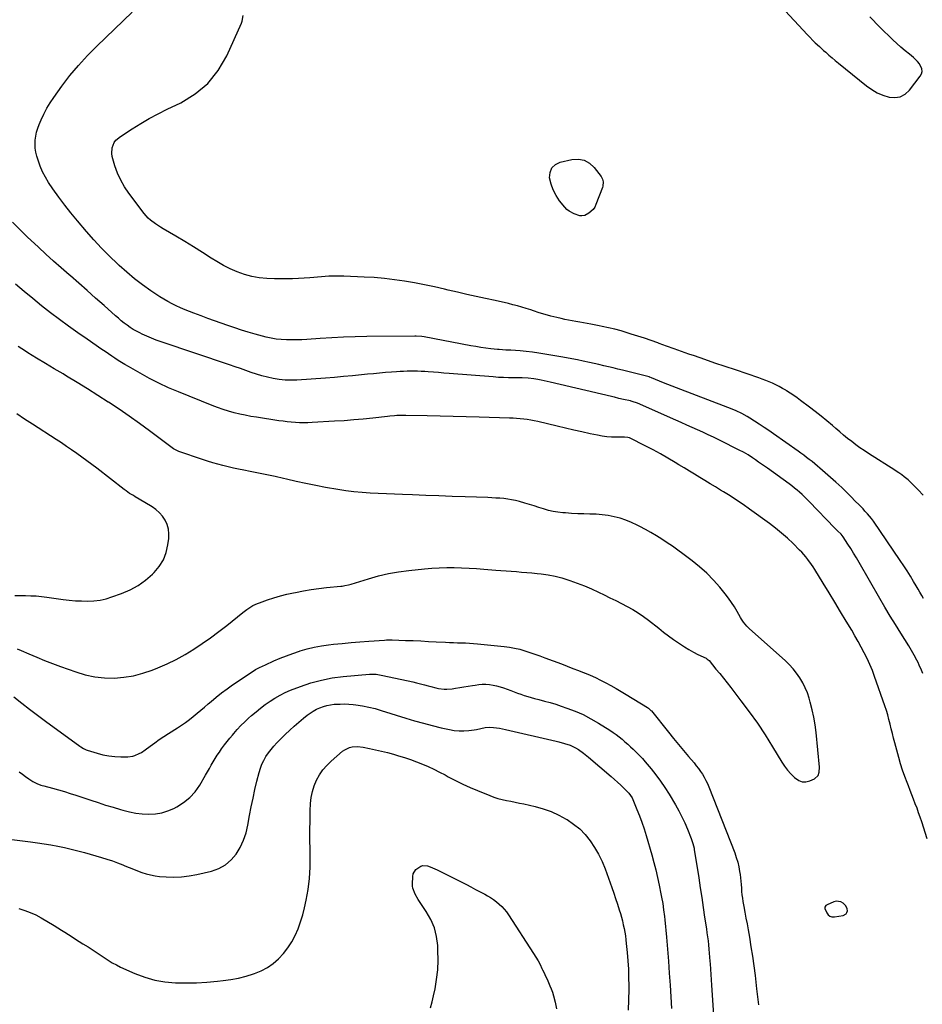
# Model space of a CAD drawing. Units: inches. Extents: x 1936961 to 1942304, y 405983 to 411294.
# Drawn here: x 1941006 to 1941689, y 407833 to 408578 of the extents above; entities that cross this region are included whole.
import ezdxf

# ---------------------------------------------------------------- set-up
doc = ezdxf.new("R2010")
doc.units = ezdxf.units.IN
doc.header["$MEASUREMENT"] = 0
for name, color, linetype in [('1', 7, 'Continuous'), ('7', 7, 'Continuous'), ('8', 7, 'Continuous')]:
    doc.layers.add(name, color=color, linetype=linetype)

msp = doc.modelspace()

# ---------------------------------------------------------------- linework, layer by layer
at = {"layer": '1', "color": 18}
msp.add_polyline3d([(1941616.43, 407907.65, 1746), (1941615.68, 407906.35, 1746), (1941615.66, 407905.38, 1746), (1941617.05, 407902.09, 1746), (1941618.12, 407900.63, 1746), (1941619.4, 407899.57, 1746), (1941621, 407899.1, 1746), (1941622.8, 407899.02, 1746), (1941629.56, 407900.2, 1746), (1941631.74, 407901.41, 1746), (1941632.34, 407902.45, 1746), (1941632.7, 407903.71, 1746), (1941632.58, 407905.11, 1746), (1941631.51, 407907.57, 1746), (1941629.56, 407909.44, 1746), (1941627.84, 407910.41, 1746), (1941624.22, 407910.91, 1746), (1941622.3, 407910.44, 1746), (1941617.26, 407908.21, 1746), (1941616.43, 407907.65, 1746)], dxfattribs=at)
at = {"layer": '7', "color": 18}
for points in [[(1941538.44, 408636, 1754), (1941602.46, 408566.92, 1754), (1941603.91, 408565.38, 1754), (1941606.88, 408562.38, 1754), (1941608.41, 408560.91, 1754), (1941611.5, 408558.04, 1754), (1941614.65, 408555.21, 1754), (1941616.26, 408553.78, 1754), (1941618.66, 408551.68, 1754), (1941621.08, 408549.6, 1754), (1941623.52, 408547.55, 1754), (1941625.99, 408545.52, 1754), (1941647.21, 408528.26, 1754), (1941651.13, 408525.47, 1754), (1941655.24, 408523.05, 1754), (1941659.63, 408521.19, 1754), (1941664.2, 408519.7, 1754), (1941668.61, 408519.41, 1754), (1941672.69, 408520.04, 1754), (1941676.3, 408522.06, 1754), (1941679.6, 408525, 1754), (1941687.79, 408535.62, 1754), (1941688.73, 408537.44, 1754), (1941689.21, 408539.3, 1754), (1941689.02, 408541.21, 1754), (1941687.19, 408545.04, 1754), (1941685.86, 408546.81, 1754), (1941682.64, 408549.87, 1754), (1941679.57, 408552.24, 1754), (1941676.3, 408554.86, 1754), (1941673.1, 408557.56, 1754), (1941670, 408560.38, 1754), (1941666.97, 408563.27, 1754), (1941657.35, 408572.77, 1754), (1941649.78, 408580.66, 1754)], [(1941690.25, 408140.14, 1752), (1941688.95, 408142.55, 1752), (1941687.62, 408144.95, 1752), (1941686.25, 408147.32, 1752), (1941684.85, 408149.68, 1752), (1941682.83, 408153.04, 1752), (1941680.36, 408157.04, 1752), (1941677.86, 408161.02, 1752), (1941675.29, 408164.95, 1752), (1941672.67, 408168.86, 1752), (1941652.32, 408198.72, 1752), (1941650.94, 408200.65, 1752), (1941647.94, 408204.32, 1752), (1941645.99, 408206.42, 1752), (1941644.5, 408207.95, 1752), (1941641.49, 408210.98, 1752), (1941638.47, 408213.99, 1752), (1941635.48, 408217.03, 1752), (1941632.76, 408219.86, 1752), (1941630.64, 408222.02, 1752), (1941628.48, 408224.14, 1752), (1941626.27, 408226.2, 1752), (1941624.02, 408228.22, 1752), (1941611.93, 408238.78, 1752), (1941609.95, 408240.49, 1752), (1941607.94, 408242.17, 1752), (1941605.91, 408243.82, 1752), (1941603.85, 408245.44, 1752), (1941601.77, 408247.03, 1752), (1941599.67, 408248.6, 1752), (1941597.56, 408250.14, 1752), (1941595.43, 408251.67, 1752), (1941576.87, 408264.8, 1752), (1941573.28, 408267.3, 1752), (1941569.66, 408269.76, 1752), (1941566, 408272.17, 1752), (1941562.32, 408274.53, 1752), (1941558.86, 408276.72, 1752), (1941556.87, 408277.92, 1752), (1941552.79, 408280.17, 1752), (1941548.58, 408282.17, 1752), (1941544.29, 408284, 1752), (1941542.12, 408284.86, 1752), (1941503.34, 408299.68, 1752), (1941500.08, 408300.93, 1752), (1941496.84, 408302.21, 1752), (1941493.6, 408303.51, 1752), (1941490.38, 408304.83, 1752), (1941484.38, 408307.31, 1752), (1941483.25, 408307.73, 1752), (1941482.79, 408307.86, 1752), (1941482.56, 408307.92, 1752), (1941462.39, 408312.97, 1752), (1941458.85, 408313.85, 1752), (1941455.31, 408314.71, 1752), (1941451.76, 408315.57, 1752), (1941448.22, 408316.41, 1752), (1941444.67, 408317.24, 1752), (1941441.11, 408318.05, 1752), (1941437.55, 408318.85, 1752), (1941432.67, 408319.93, 1752), (1941428.44, 408320.82, 1752), (1941424.21, 408321.68, 1752), (1941419.96, 408322.48, 1752), (1941415.7, 408323.24, 1752), (1941403.71, 408325.29, 1752), (1941399.02, 408326.03, 1752), (1941394.33, 408326.67, 1752), (1941389.62, 408327.18, 1752), (1941384.89, 408327.6, 1752), (1941377.99, 408328.1, 1752), (1941374.14, 408328.32, 1752), (1941371.57, 408328.43, 1752), (1941369.01, 408328.61, 1752), (1941367.73, 408328.74, 1752), (1941362.7, 408329.3, 1752), (1941358.91, 408329.77, 1752), (1941355.13, 408330.3, 1752), (1941351.36, 408330.91, 1752), (1941347.6, 408331.57, 1752), (1941312.23, 408338.24, 1752), (1941310.53, 408338.53, 1752), (1941306.23, 408338.89, 1752), (1941305.36, 408338.9, 1752), (1941269.08, 408338.51, 1752), (1941260.18, 408338.34, 1752), (1941251.3, 408338.05, 1752), (1941242.42, 408337.61, 1752), (1941233.54, 408337.05, 1752), (1941223.55, 408336.34, 1752), (1941219.67, 408336.11, 1752), (1941215.79, 408335.96, 1752), (1941211.91, 408335.92, 1752), (1941208.03, 408335.94, 1752), (1941204.16, 408336.16, 1752), (1941200.32, 408336.57, 1752), (1941196.52, 408337.24, 1752), (1941192.75, 408338.1, 1752), (1941184.47, 408340.3, 1752), (1941179.26, 408341.76, 1752), (1941174.09, 408343.31, 1752), (1941168.95, 408344.99, 1752), (1941163.85, 408346.76, 1752), (1941158.77, 408348.6, 1752), (1941153.69, 408350.44, 1752), (1941148.61, 408352.3, 1752), (1941143.54, 408354.16, 1752), (1941138.07, 408356.18, 1752), (1941134.7, 408357.46, 1752), (1941131.35, 408358.8, 1752), (1941128.03, 408360.21, 1752), (1941124.74, 408361.67, 1752), (1941121.5, 408363.25, 1752), (1941118.32, 408364.94, 1752), (1941115.23, 408366.77, 1752), (1941112.19, 408368.71, 1752), (1941105.46, 408373.24, 1752), (1941099.22, 408377.67, 1752), (1941093.13, 408382.29, 1752), (1941087.27, 408387.2, 1752), (1941081.56, 408392.3, 1752), (1941080.3, 408393.49, 1752), (1941074.18, 408399.42, 1752), (1941068.19, 408405.49, 1752), (1941062.41, 408411.74, 1752), (1941056.75, 408418.13, 1752), (1941049.85, 408426.19, 1752), (1941044.98, 408432.06, 1752), (1941040.26, 408438.04, 1752), (1941035.74, 408444.17, 1752), (1941031.35, 408450.4, 1752), (1941028.07, 408455.24, 1752), (1941025.63, 408459.23, 1752), (1941023.45, 408463.33, 1752), (1941021.65, 408467.62, 1752), (1941020.12, 408472.04, 1752), (1941019.21, 408475.11, 1752), (1941018.51, 408478.1, 1752), (1941018.04, 408481.11, 1752), (1941017.91, 408484.15, 1752), (1941018.02, 408487.22, 1752), (1941018.45, 408490.27, 1752), (1941019.05, 408493.28, 1752), (1941019.93, 408496.22, 1752), (1941020.98, 408499.11, 1752), (1941022.39, 408502.51, 1752), (1941024.44, 408506.99, 1752), (1941026.69, 408511.35, 1752), (1941029.24, 408515.54, 1752), (1941031.99, 408519.62, 1752), (1941038.09, 408528.03, 1752), (1941044.25, 408536.06, 1752), (1941050.68, 408543.84, 1752), (1941057.52, 408551.28, 1752), (1941064.62, 408558.47, 1752), (1941091.39, 408584.17, 1752)], [(1941689.97, 408218.48, 1754), (1941686.3, 408222.4, 1754), (1941680.38, 408228.24, 1754), (1941678.6, 408229.92, 1754), (1941675.77, 408232.25, 1754), (1941673.81, 408233.72, 1754), (1941671.68, 408235.21, 1754), (1941669.56, 408236.62, 1754), (1941668.49, 408237.32, 1754), (1941648.65, 408249.99, 1754), (1941645.4, 408252.13, 1754), (1941642.19, 408254.33, 1754), (1941639.05, 408256.61, 1754), (1941635.94, 408258.95, 1754), (1941632.88, 408261.36, 1754), (1941629.85, 408263.8, 1754), (1941626.86, 408266.29, 1754), (1941623.9, 408268.82, 1754), (1941621.31, 408271.05, 1754), (1941617.04, 408274.67, 1754), (1941612.72, 408278.24, 1754), (1941608.33, 408281.71, 1754), (1941603.89, 408285.12, 1754), (1941597.27, 408290.09, 1754), (1941594.67, 408291.99, 1754), (1941592.04, 408293.85, 1754), (1941589.36, 408295.64, 1754), (1941586.65, 408297.38, 1754), (1941585.97, 408297.8, 1754), (1941583.55, 408299.25, 1754), (1941581.1, 408300.63, 1754), (1941578.59, 408301.92, 1754), (1941576.05, 408303.13, 1754), (1941573.46, 408304.26, 1754), (1941570.86, 408305.34, 1754), (1941568.22, 408306.34, 1754), (1941565.56, 408307.28, 1754), (1941547.96, 408313.2, 1754), (1941540.2, 408315.82, 1754), (1941532.44, 408318.46, 1754), (1941524.69, 408321.12, 1754), (1941516.94, 408323.79, 1754), (1941512.66, 408325.28, 1754), (1941507.06, 408327.24, 1754), (1941501.47, 408329.21, 1754), (1941495.89, 408331.22, 1754), (1941490.32, 408333.23, 1754), (1941489.09, 408333.68, 1754), (1941484.12, 408335.45, 1754), (1941479.14, 408337.17, 1754), (1941474.13, 408338.81, 1754), (1941469.1, 408340.4, 1754), (1941463.68, 408342.07, 1754), (1941461.34, 408342.77, 1754), (1941456.64, 408344.04, 1754), (1941451.9, 408345.16, 1754), (1941447.13, 408346.17, 1754), (1941444.74, 408346.64, 1754), (1941438.61, 408347.82, 1754), (1941435.78, 408348.35, 1754), (1941432.94, 408348.86, 1754), (1941430.1, 408349.34, 1754), (1941427.26, 408349.81, 1754), (1941424.42, 408350.3, 1754), (1941421.6, 408350.84, 1754), (1941418.78, 408351.44, 1754), (1941415.97, 408352.08, 1754), (1941412.69, 408352.86, 1754), (1941408.27, 408353.99, 1754), (1941403.87, 408355.19, 1754), (1941399.5, 408356.51, 1754), (1941395.16, 408357.9, 1754), (1941392.96, 408358.64, 1754), (1941389.64, 408359.71, 1754), (1941386.3, 408360.74, 1754), (1941382.94, 408361.7, 1754), (1941379.57, 408362.61, 1754), (1941376.19, 408363.47, 1754), (1941372.79, 408364.29, 1754), (1941369.39, 408365.07, 1754), (1941365.98, 408365.82, 1754), (1941358.72, 408367.37, 1754), (1941351.68, 408368.9, 1754), (1941344.65, 408370.47, 1754), (1941337.63, 408372.08, 1754), (1941330.62, 408373.73, 1754), (1941327.78, 408374.4, 1754), (1941320.25, 408376.11, 1754), (1941312.7, 408377.71, 1754), (1941305.12, 408379.15, 1754), (1941297.52, 408380.47, 1754), (1941289.89, 408381.57, 1754), (1941282.23, 408382.49, 1754), (1941274.55, 408383.12, 1754), (1941266.85, 408383.57, 1754), (1941251.44, 408384.19, 1754), (1941248.62, 408384.26, 1754), (1941245.81, 408384.28, 1754), (1941242.99, 408384.23, 1754), (1941240.17, 408384.12, 1754), (1941237.36, 408383.96, 1754), (1941234.54, 408383.78, 1754), (1941231.73, 408383.56, 1754), (1941228.92, 408383.32, 1754), (1941225.86, 408383.04, 1754), (1941221.51, 408382.7, 1754), (1941217.16, 408382.44, 1754), (1941212.81, 408382.29, 1754), (1941208.45, 408382.21, 1754), (1941198.96, 408382.16, 1754), (1941193.2, 408382.39, 1754), (1941187.49, 408382.98, 1754), (1941181.86, 408384.09, 1754), (1941176.28, 408385.55, 1754), (1941170.84, 408387.5, 1754), (1941165.53, 408389.71, 1754), (1941160.42, 408392.35, 1754), (1941155.43, 408395.26, 1754), (1941151.19, 408397.97, 1754), (1941144.53, 408402.18, 1754), (1941137.85, 408406.34, 1754), (1941131.13, 408410.43, 1754), (1941124.38, 408414.47, 1754), (1941114.87, 408420.09, 1754), (1941112.87, 408421.32, 1754), (1941108.94, 408423.88, 1754), (1941105.18, 408426.68, 1754), (1941103.44, 408428.23, 1754), (1941100.36, 408431.73, 1754), (1941088.89, 408446.96, 1754), (1941085.6, 408451.85, 1754), (1941082.68, 408456.93, 1754), (1941080.32, 408462.29, 1754), (1941078.34, 408467.84, 1754), (1941076.24, 408474.87, 1754), (1941075.84, 408477.03, 1754), (1941076.1, 408481.29, 1754), (1941077.82, 408485.34, 1754), (1941079.09, 408487.13, 1754), (1941082.4, 408490.03, 1754), (1941091.33, 408495.82, 1754), (1941097.78, 408499.81, 1754), (1941104.32, 408503.64, 1754), (1941111.01, 408507.21, 1754), (1941117.8, 408510.6, 1754), (1941128.06, 408515.49, 1754), (1941139, 408522.23, 1754), (1941148.68, 408530.21, 1754), (1941156.47, 408540.04, 1754), (1941163, 408551.11, 1754), (1941174.19, 408575.82, 1754), (1941174.71, 408577.23, 1754), (1941175.24, 408581.67, 1754)], [(1941408.96, 408466.2, 1756), (1941411.68, 408468.7, 1756), (1941415.34, 408470.57, 1756), (1941424.16, 408472.62, 1756), (1941429.04, 408472.84, 1756), (1941433.56, 408472.06, 1756), (1941437.52, 408469.76, 1756), (1941441.13, 408466.46, 1756), (1941446.26, 408459.64, 1756), (1941447.32, 408457.74, 1756), (1941447.81, 408455.62, 1756), (1941447.54, 408452.36, 1756), (1941447.22, 408451.3, 1756), (1941442.37, 408438.44, 1756), (1941441.42, 408436.53, 1756), (1941440.25, 408434.8, 1756), (1941437.06, 408432.05, 1756), (1941433.96, 408430.26, 1756), (1941431.67, 408429.82, 1756), (1941430.08, 408430, 1756), (1941425.85, 408431.4, 1756), (1941422.01, 408433.42, 1756), (1941420.36, 408434.82, 1756), (1941418.85, 408436.4, 1756), (1941414.89, 408441.32, 1756), (1941412.17, 408445.3, 1756), (1941409.92, 408449.48, 1756), (1941408.36, 408453.97, 1756), (1941407.25, 408458.65, 1756), (1941407.64, 408462.74, 1756), (1941408.96, 408466.2, 1756)], [(1941693.06, 407958.23, 1748), (1941688.91, 407971.15, 1748), (1941687.77, 407974.58, 1748), (1941686.6, 407977.99, 1748), (1941685.37, 407981.39, 1748), (1941684.09, 407984.77, 1748), (1941682.79, 407988.14, 1748), (1941681.49, 407991.51, 1748), (1941680.18, 407994.88, 1748), (1941678.87, 407998.24, 1748), (1941677.87, 408000.82, 1748), (1941676.13, 408005.5, 1748), (1941674.49, 408010.22, 1748), (1941673, 408014.98, 1748), (1941671.61, 408019.77, 1748), (1941668.55, 408030.97, 1748), (1941667.62, 408034.46, 1748), (1941666.71, 408037.96, 1748), (1941665.85, 408041.48, 1748), (1941665.02, 408045, 1748), (1941664.16, 408048.51, 1748), (1941663.22, 408052, 1748), (1941662.16, 408055.45, 1748), (1941661.03, 408058.89, 1748), (1941653.28, 408081.18, 1748), (1941651.57, 408085.75, 1748), (1941649.73, 408090.26, 1748), (1941647.68, 408094.69, 1748), (1941645.49, 408099.05, 1748), (1941643.18, 408103.35, 1748), (1941640.81, 408107.63, 1748), (1941638.39, 408111.87, 1748), (1941635.92, 408116.08, 1748), (1941631.85, 408122.92, 1748), (1941627.52, 408130.15, 1748), (1941623.17, 408137.36, 1748), (1941618.78, 408144.55, 1748), (1941614.36, 408151.72, 1748), (1941607.96, 408162.06, 1748), (1941606.7, 408164.03, 1748), (1941605.41, 408165.98, 1748), (1941602.67, 408169.78, 1748), (1941601.23, 408171.62, 1748), (1941598.15, 408175.14, 1748), (1941596.53, 408176.82, 1748), (1941591.52, 408181.78, 1748), (1941587.26, 408185.8, 1748), (1941582.89, 408189.69, 1748), (1941578.34, 408193.37, 1748), (1941573.68, 408196.92, 1748), (1941558.49, 408207.93, 1748), (1941553.68, 408211.33, 1748), (1941548.82, 408214.64, 1748), (1941543.88, 408217.83, 1748), (1941538.88, 408220.94, 1748), (1941536.69, 408222.27, 1748), (1941532.75, 408224.66, 1748), (1941528.81, 408227.05, 1748), (1941524.88, 408229.44, 1748), (1941520.94, 408231.83, 1748), (1941517.01, 408234.23, 1748), (1941513.07, 408236.63, 1748), (1941509.14, 408239.02, 1748), (1941505.2, 408241.42, 1748), (1941502.23, 408243.23, 1748), (1941496.77, 408246.46, 1748), (1941491.26, 408249.61, 1748), (1941485.67, 408252.62, 1748), (1941480.04, 408255.54, 1748), (1941467.77, 408261.71, 1748), (1941466.4, 408262.2, 1748), (1941463.97, 408262.42, 1748), (1941457.78, 408262.32, 1748), (1941454.2, 408262.39, 1748), (1941450.64, 408262.62, 1748), (1941447.11, 408263.09, 1748), (1941443.59, 408263.73, 1748), (1941438.07, 408264.92, 1748), (1941431.8, 408266.29, 1748), (1941425.55, 408267.7, 1748), (1941419.3, 408269.15, 1748), (1941413.06, 408270.63, 1748), (1941398.3, 408274.18, 1748), (1941395.67, 408274.76, 1748), (1941393.03, 408275.27, 1748), (1941390.38, 408275.68, 1748), (1941387.72, 408276.03, 1748), (1941385.04, 408276.3, 1748), (1941382.36, 408276.52, 1748), (1941379.68, 408276.68, 1748), (1941376.99, 408276.79, 1748), (1941353.9, 408277.48, 1748), (1941344.09, 408277.75, 1748), (1941334.28, 408278.01, 1748), (1941324.47, 408278.23, 1748), (1941314.66, 408278.44, 1748), (1941298.5, 408278.74, 1748), (1941296.77, 408278.76, 1748), (1941295.04, 408278.75, 1748), (1941291.58, 408278.62, 1748), (1941289.85, 408278.51, 1748), (1941286.39, 408278.23, 1748), (1941284.67, 408278.05, 1748), (1941273.56, 408276.81, 1748), (1941266.28, 408276.05, 1748), (1941258.99, 408275.37, 1748), (1941251.69, 408274.81, 1748), (1941244.38, 408274.33, 1748), (1941227.57, 408273.35, 1748), (1941224.42, 408273.22, 1748), (1941221.26, 408273.18, 1748), (1941218.1, 408273.25, 1748), (1941214.94, 408273.39, 1748), (1941211.79, 408273.64, 1748), (1941208.64, 408273.94, 1748), (1941205.51, 408274.32, 1748), (1941202.38, 408274.76, 1748), (1941185.52, 408277.36, 1748), (1941181.23, 408278.08, 1748), (1941176.96, 408278.89, 1748), (1941172.71, 408279.82, 1748), (1941168.48, 408280.83, 1748), (1941164.29, 408281.99, 1748), (1941160.13, 408283.26, 1748), (1941156.03, 408284.69, 1748), (1941151.97, 408286.24, 1748), (1941126.4, 408296.56, 1748), (1941118.96, 408299.74, 1748), (1941111.62, 408303.12, 1748), (1941104.43, 408306.81, 1748), (1941097.33, 408310.7, 1748), (1941088.45, 408315.81, 1748), (1941085.89, 408317.32, 1748), (1941083.34, 408318.86, 1748), (1941080.83, 408320.46, 1748), (1941078.34, 408322.09, 1748), (1941075.87, 408323.75, 1748), (1941073.4, 408325.41, 1748), (1941070.94, 408327.08, 1748), (1941068.47, 408328.75, 1748), (1941057.19, 408336.43, 1748), (1941050.16, 408341.31, 1748), (1941043.18, 408346.28, 1748), (1941036.3, 408351.37, 1748), (1941029.48, 408356.55, 1748), (1941022.74, 408361.84, 1748), (1941016.07, 408367.21, 1748), (1941009.5, 408372.69, 1748), (1941002.98, 408378.25, 1748)], [(1941004.38, 408102, 1746), (1941007.37, 408100.68, 1746), (1941013.2, 408098.15, 1746), (1941019.13, 408095.65, 1746), (1941025.09, 408093.22, 1746), (1941031.09, 408090.92, 1746), (1941037.13, 408088.69, 1746), (1941048.65, 408084.59, 1746), (1941055.76, 408082.49, 1746), (1941062.96, 408080.93, 1746), (1941070.29, 408080.18, 1746), (1941077.7, 408079.97, 1746), (1941085.1, 408080.58, 1746), (1941092.4, 408081.68, 1746), (1941099.53, 408083.56, 1746), (1941106.57, 408085.94, 1746), (1941110.67, 408087.58, 1746), (1941117.73, 408090.64, 1746), (1941124.65, 408093.98, 1746), (1941131.37, 408097.72, 1746), (1941137.94, 408101.73, 1746), (1941144.34, 408106.03, 1746), (1941150.65, 408110.46, 1746), (1941156.83, 408115.07, 1746), (1941162.91, 408119.8, 1746), (1941175.13, 408129.6, 1746), (1941178.09, 408131.82, 1746), (1941179.62, 408132.85, 1746), (1941182.78, 408134.76, 1746), (1941186.1, 408136.34, 1746), (1941187.82, 408137.01, 1746), (1941193.89, 408139.14, 1746), (1941198.69, 408140.72, 1746), (1941203.53, 408142.16, 1746), (1941208.43, 408143.39, 1746), (1941213.37, 408144.49, 1746), (1941215.08, 408144.83, 1746), (1941220.91, 408145.91, 1746), (1941226.75, 408146.88, 1746), (1941232.62, 408147.69, 1746), (1941238.51, 408148.39, 1746), (1941249.19, 408149.5, 1746), (1941250.2, 408149.62, 1746), (1941252.2, 408149.94, 1746), (1941255.17, 408150.6, 1746), (1941257.12, 408151.15, 1746), (1941270.15, 408155.17, 1746), (1941277.68, 408157.25, 1746), (1941285.27, 408159.03, 1746), (1941292.96, 408160.37, 1746), (1941300.7, 408161.41, 1746), (1941312.54, 408162.64, 1746), (1941318.16, 408163.12, 1746), (1941323.78, 408163.46, 1746), (1941329.42, 408163.58, 1746), (1941335.05, 408163.56, 1746), (1941340.69, 408163.39, 1746), (1941346.33, 408163.15, 1746), (1941351.96, 408162.81, 1746), (1941357.59, 408162.41, 1746), (1941366.57, 408161.68, 1746), (1941370.47, 408161.37, 1746), (1941374.38, 408161.07, 1746), (1941378.28, 408160.78, 1746), (1941382.19, 408160.49, 1746), (1941386.1, 408160.19, 1746), (1941390, 408159.87, 1746), (1941393.9, 408159.51, 1746), (1941397.8, 408159.13, 1746), (1941400.8, 408158.82, 1746), (1941406.15, 408158.09, 1746), (1941411.45, 408157.11, 1746), (1941416.67, 408155.76, 1746), (1941421.83, 408154.17, 1746), (1941422.69, 408153.87, 1746), (1941428.21, 408151.85, 1746), (1941433.68, 408149.71, 1746), (1941439.07, 408147.38, 1746), (1941444.41, 408144.94, 1746), (1941448.64, 408142.91, 1746), (1941453, 408140.78, 1746), (1941457.34, 408138.62, 1746), (1941461.65, 408136.41, 1746), (1941465.95, 408134.17, 1746), (1941470.16, 408131.78, 1746), (1941474.28, 408129.26, 1746), (1941478.27, 408126.53, 1746), (1941482.16, 408123.65, 1746), (1941489.87, 408117.62, 1746), (1941493.58, 408114.78, 1746), (1941497.32, 408111.97, 1746), (1941501.1, 408109.23, 1746), (1941504.92, 408106.53, 1746), (1941506.31, 408105.56, 1746), (1941509.5, 408103.45, 1746), (1941512.75, 408101.45, 1746), (1941516.09, 408099.61, 1746), (1941519.49, 408097.88, 1746), (1941525.75, 408094.87, 1746), (1941526.67, 408094.34, 1746), (1941527.99, 408093.17, 1746), (1941533.23, 408086.79, 1746), (1941536.06, 408083.31, 1746), (1941538.87, 408079.82, 1746), (1941541.65, 408076.3, 1746), (1941544.41, 408072.76, 1746), (1941552.11, 408062.8, 1746), (1941558.44, 408054.31, 1746), (1941564.57, 408045.69, 1746), (1941570.41, 408036.87, 1746), (1941576.05, 408027.91, 1746), (1941583.07, 408016.32, 1746), (1941585.18, 408013.15, 1746), (1941587.44, 408010.12, 1746), (1941589.95, 408007.29, 1746), (1941592.62, 408004.58, 1746), (1941595.91, 408002.28, 1746), (1941598.54, 408001.34, 1746), (1941601.33, 408001.38, 1746), (1941604.23, 408002.08, 1746), (1941607.82, 408003.69, 1746), (1941610.52, 408006.16, 1746), (1941611.38, 408008.57, 1746), (1941611.61, 408012.46, 1746), (1941608.93, 408038.76, 1746), (1941608.19, 408044.54, 1746), (1941607.25, 408050.3, 1746), (1941606.01, 408055.99, 1746), (1941604.58, 408061.65, 1746), (1941603.75, 408064.59, 1746), (1941602.4, 408068.67, 1746), (1941600.82, 408072.64, 1746), (1941598.88, 408076.44, 1746), (1941596.71, 408080.14, 1746), (1941594.22, 408083.65, 1746), (1941591.56, 408087, 1746), (1941588.64, 408090.14, 1746), (1941585.55, 408093.12, 1746), (1941558.51, 408117.2, 1746), (1941556.55, 408119.11, 1746), (1941553.97, 408122.29, 1746), (1941552.48, 408124.57, 1746), (1941551.79, 408125.76, 1746), (1941549.26, 408130.41, 1746), (1941547.24, 408133.87, 1746), (1941545.09, 408137.25, 1746), (1941542.75, 408140.5, 1746), (1941540.28, 408143.66, 1746), (1941536.1, 408148.71, 1746), (1941531.26, 408154.15, 1746), (1941526.19, 408159.34, 1746), (1941520.78, 408164.17, 1746), (1941515.13, 408168.76, 1746), (1941508.21, 408173.99, 1746), (1941504.31, 408176.87, 1746), (1941500.36, 408179.68, 1746), (1941496.35, 408182.41, 1746), (1941492.29, 408185.07, 1746), (1941488.17, 408187.62, 1746), (1941484.01, 408190.11, 1746), (1941479.78, 408192.48, 1746), (1941475.51, 408194.77, 1746), (1941473.56, 408195.79, 1746), (1941469.36, 408197.77, 1746), (1941465.07, 408199.51, 1746), (1941460.66, 408200.91, 1746), (1941456.17, 408202.07, 1746), (1941456.09, 408202.09, 1746), (1941451.56, 408202.93, 1746), (1941447, 408203.58, 1746), (1941442.41, 408203.96, 1746), (1941437.81, 408204.15, 1746), (1941433.18, 408204.24, 1746), (1941428.56, 408204.39, 1746), (1941423.95, 408204.62, 1746), (1941419.34, 408204.91, 1746), (1941417.3, 408205.06, 1746), (1941413.6, 408205.46, 1746), (1941409.95, 408206.05, 1746), (1941406.35, 408206.92, 1746), (1941402.78, 408207.96, 1746), (1941399.24, 408209.13, 1746), (1941395.68, 408210.26, 1746), (1941392.12, 408211.35, 1746), (1941388.54, 408212.41, 1746), (1941384.45, 408213.59, 1746), (1941381.52, 408214.35, 1746), (1941378.56, 408214.99, 1746), (1941375.58, 408215.45, 1746), (1941372.57, 408215.79, 1746), (1941369.55, 408216.03, 1746), (1941366.52, 408216.23, 1746), (1941363.49, 408216.4, 1746), (1941360.46, 408216.53, 1746), (1941343.38, 408217.14, 1746), (1941333.44, 408217.5, 1746), (1941323.51, 408217.87, 1746), (1941313.57, 408218.23, 1746), (1941303.63, 408218.61, 1746), (1941296.05, 408218.89, 1746), (1941289.91, 408219.14, 1746), (1941283.76, 408219.4, 1746), (1941277.62, 408219.68, 1746), (1941271.48, 408219.99, 1746), (1941265.35, 408220.41, 1746), (1941259.24, 408220.98, 1746), (1941253.15, 408221.77, 1746), (1941247.07, 408222.71, 1746), (1941237.71, 408224.32, 1746), (1941230.27, 408225.67, 1746), (1941222.85, 408227.13, 1746), (1941215.46, 408228.73, 1746), (1941208.09, 408230.44, 1746), (1941205.99, 408230.94, 1746), (1941199.68, 408232.42, 1746), (1941193.35, 408233.83, 1746), (1941187, 408235.15, 1746), (1941180.64, 408236.41, 1746), (1941175.81, 408237.32, 1746), (1941171.86, 408238.1, 1746), (1941167.92, 408238.93, 1746), (1941163.99, 408239.82, 1746), (1941160.07, 408240.76, 1746), (1941156.17, 408241.77, 1746), (1941152.29, 408242.86, 1746), (1941148.44, 408244.04, 1746), (1941144.61, 408245.3, 1746), (1941126.61, 408251.45, 1746), (1941124.06, 408252.63, 1746), (1941123.11, 408253.24, 1746), (1941122.65, 408253.57, 1746), (1941104.52, 408267.05, 1746), (1941096.88, 408272.63, 1746), (1941089.18, 408278.11, 1746), (1941081.38, 408283.46, 1746), (1941073.53, 408288.73, 1746), (1941073.29, 408288.88, 1746), (1941065.47, 408293.94, 1746), (1941057.6, 408298.93, 1746), (1941049.66, 408303.81, 1746), (1941041.67, 408308.61, 1746), (1941039.01, 408310.19, 1746), (1941032.33, 408314.16, 1746), (1941025.67, 408318.16, 1746), (1941019.02, 408322.18, 1746), (1941012.39, 408326.23, 1746), (1941010.61, 408327.32, 1746), (1941004.94, 408330.94, 1746)], [(1941002.51, 408142.52, 1744), (1941006.54, 408142.39, 1744), (1941010.57, 408142.34, 1744), (1941014.6, 408142.26, 1744), (1941018.63, 408142.07, 1744), (1941022.64, 408141.71, 1744), (1941026.65, 408141.24, 1744), (1941039.05, 408139.5, 1744), (1941043.71, 408138.95, 1744), (1941048.38, 408138.53, 1744), (1941053.06, 408138.31, 1744), (1941057.75, 408138.22, 1744), (1941062.41, 408138.46, 1744), (1941067.01, 408139.01, 1744), (1941071.54, 408140.01, 1744), (1941076.01, 408141.33, 1744), (1941083.34, 408143.88, 1744), (1941089.77, 408146.63, 1744), (1941095.86, 408149.9, 1744), (1941101.46, 408153.96, 1744), (1941106.73, 408158.55, 1744), (1941108.05, 408159.87, 1744), (1941111.84, 408164.49, 1744), (1941114.93, 408169.45, 1744), (1941116.98, 408174.92, 1744), (1941118.34, 408180.73, 1744), (1941118.97, 408185.59, 1744), (1941119.08, 408189.19, 1744), (1941118.75, 408192.7, 1744), (1941117.76, 408196.08, 1744), (1941116.32, 408199.38, 1744), (1941114.31, 408202.41, 1744), (1941112.02, 408205.16, 1744), (1941109.33, 408207.53, 1744), (1941106.37, 408209.63, 1744), (1941096.61, 408215.46, 1744), (1941093.73, 408217.17, 1744), (1941092.29, 408218.04, 1744), (1941089.44, 408219.78, 1744), (1941086.68, 408221.67, 1744), (1941085.33, 408222.67, 1744), (1941064.48, 408238.84, 1744), (1941060.75, 408241.69, 1744), (1941056.99, 408244.51, 1744), (1941053.2, 408247.28, 1744), (1941049.38, 408250.01, 1744), (1941045.52, 408252.69, 1744), (1941041.65, 408255.34, 1744), (1941037.75, 408257.95, 1744), (1941033.82, 408260.53, 1744), (1941015.87, 408272.18, 1744), (1941009.96, 408276.02, 1744), (1941004.06, 408279.88, 1744)], [(1941001.83, 408065.66, 1748), (1941007.76, 408061, 1748), (1941013.72, 408056.39, 1748), (1941019.75, 408051.85, 1748), (1941025.81, 408047.36, 1748), (1941051.73, 408028.39, 1748), (1941052.39, 408027.93, 1748), (1941054.43, 408026.65, 1748), (1941056.6, 408025.65, 1748), (1941057.36, 408025.38, 1748), (1941064.81, 408023.02, 1748), (1941069.2, 408021.86, 1748), (1941073.63, 408020.96, 1748), (1941078.13, 408020.49, 1748), (1941082.67, 408020.29, 1748), (1941088.18, 408020.3, 1748), (1941091.73, 408020.7, 1748), (1941093.44, 408021.2, 1748), (1941096.72, 408022.69, 1748), (1941098.3, 408023.58, 1748), (1941101.3, 408025.6, 1748), (1941105.07, 408028.43, 1748), (1941108.43, 408030.89, 1748), (1941111.84, 408033.3, 1748), (1941115.31, 408035.61, 1748), (1941118.81, 408037.87, 1748), (1941125.66, 408042.16, 1748), (1941128.75, 408044.18, 1748), (1941131.78, 408046.29, 1748), (1941134.72, 408048.53, 1748), (1941137.6, 408050.85, 1748), (1941140.43, 408053.23, 1748), (1941143.25, 408055.62, 1748), (1941146.08, 408058.01, 1748), (1941148.9, 408060.4, 1748), (1941151.08, 408062.26, 1748), (1941155.04, 408065.53, 1748), (1941159.07, 408068.7, 1748), (1941163.19, 408071.74, 1748), (1941167.39, 408074.7, 1748), (1941180.55, 408083.67, 1748), (1941184.79, 408086.31, 1748), (1941187.72, 408087.88, 1748), (1941192.22, 408090.03, 1748), (1941198.61, 408092.87, 1748), (1941203.36, 408094.89, 1748), (1941208.15, 408096.8, 1748), (1941213, 408098.56, 1748), (1941217.88, 408100.21, 1748), (1941218.56, 408100.43, 1748), (1941223.85, 408101.95, 1748), (1941229.18, 408103.27, 1748), (1941234.58, 408104.27, 1748), (1941240.03, 408105.06, 1748), (1941243.71, 408105.49, 1748), (1941250.39, 408106.21, 1748), (1941257.07, 408106.86, 1748), (1941263.75, 408107.41, 1748), (1941270.45, 408107.89, 1748), (1941282.4, 408108.67, 1748), (1941283.85, 408108.76, 1748), (1941287.45, 408108.88, 1748), (1941288.18, 408108.86, 1748), (1941298.3, 408108.48, 1748), (1941304.09, 408108.25, 1748), (1941309.87, 408108, 1748), (1941315.66, 408107.72, 1748), (1941321.44, 408107.42, 1748), (1941328.5, 408107.03, 1748), (1941331.53, 408106.89, 1748), (1941334.57, 408106.77, 1748), (1941337.6, 408106.69, 1748), (1941340.64, 408106.64, 1748), (1941343.67, 408106.57, 1748), (1941346.7, 408106.44, 1748), (1941349.73, 408106.22, 1748), (1941352.75, 408105.96, 1748), (1941372.84, 408103.88, 1748), (1941376.83, 408103.35, 1748), (1941380.78, 408102.65, 1748), (1941384.69, 408101.71, 1748), (1941388.56, 408100.62, 1748), (1941392.4, 408099.37, 1748), (1941396.22, 408098.07, 1748), (1941400.01, 408096.72, 1748), (1941403.8, 408095.32, 1748), (1941416.26, 408090.58, 1748), (1941420.57, 408088.93, 1748), (1941424.88, 408087.27, 1748), (1941429.17, 408085.6, 1748), (1941433.47, 408083.91, 1748), (1941433.82, 408083.77, 1748), (1941437.9, 408082.07, 1748), (1941441.94, 408080.27, 1748), (1941445.91, 408078.34, 1748), (1941449.84, 408076.31, 1748), (1941453.72, 408074.19, 1748), (1941457.58, 408072.02, 1748), (1941461.4, 408069.79, 1748), (1941465.2, 408067.53, 1748), (1941481.27, 408057.76, 1748), (1941482.11, 408057.2, 1748), (1941483.96, 408055.47, 1748), (1941484.29, 408055.08, 1748), (1941497.28, 408038.89, 1748), (1941501.01, 408034.28, 1748), (1941504.76, 408029.69, 1748), (1941508.56, 408025.14, 1748), (1941512.38, 408020.6, 1748), (1941516.6, 408015.64, 1748), (1941518.29, 408013.57, 1748), (1941519.92, 408011.46, 1748), (1941521.45, 408009.28, 1748), (1941522.93, 408007.06, 1748), (1941524.3, 408004.77, 1748), (1941525.57, 408002.43, 1748), (1941526.71, 408000.03, 1748), (1941527.75, 407997.58, 1748), (1941547.4, 407947.66, 1748), (1941548.62, 407944.18, 1748), (1941549.68, 407940.65, 1748), (1941550.49, 407937.06, 1748), (1941551.13, 407933.42, 1748), (1941551.44, 407931.16, 1748), (1941551.76, 407928.62, 1748), (1941552.03, 407926.07, 1748), (1941552.24, 407923.52, 1748), (1941552.41, 407920.96, 1748), (1941552.59, 407918.41, 1748), (1941552.84, 407915.86, 1748), (1941553.19, 407913.33, 1748), (1941553.61, 407910.8, 1748), (1941554.3, 407907.03, 1748), (1941555.11, 407902.62, 1748), (1941555.91, 407898.21, 1748), (1941556.7, 407893.8, 1748), (1941557.48, 407889.39, 1748), (1941558.48, 407883.77, 1748), (1941559.7, 407876.53, 1748), (1941560.83, 407869.29, 1748), (1941561.83, 407862.02, 1748), (1941562.76, 407854.75, 1748), (1941563.95, 407844.65, 1748), (1941565.32, 407832.55, 1748)], [(1941000.22, 407957.74, 1752), (1941006.34, 407956.87, 1752), (1941012.48, 407956.09, 1752), (1941014.44, 407955.87, 1752), (1941019.61, 407955.22, 1752), (1941024.75, 407954.49, 1752), (1941029.88, 407953.63, 1752), (1941035, 407952.69, 1752), (1941040.09, 407951.63, 1752), (1941045.16, 407950.47, 1752), (1941050.2, 407949.19, 1752), (1941055.22, 407947.82, 1752), (1941068.19, 407944.1, 1752), (1941072.28, 407942.85, 1752), (1941076.34, 407941.52, 1752), (1941080.35, 407940.05, 1752), (1941084.33, 407938.49, 1752), (1941085.83, 407937.87, 1752), (1941089.04, 407936.57, 1752), (1941092.26, 407935.28, 1752), (1941095.48, 407934.03, 1752), (1941098.72, 407932.8, 1752), (1941101.99, 407931.72, 1752), (1941105.3, 407930.83, 1752), (1941108.68, 407930.22, 1752), (1941112.1, 407929.8, 1752), (1941116.97, 407929.41, 1752), (1941122.84, 407929.21, 1752), (1941128.68, 407929.38, 1752), (1941134.48, 407930.1, 1752), (1941140.25, 407931.18, 1752), (1941151.39, 407933.82, 1752), (1941156.88, 407935.8, 1752), (1941161.89, 407938.48, 1752), (1941166.19, 407942.2, 1752), (1941170, 407946.61, 1752), (1941173.05, 407951.75, 1752), (1941175.64, 407957.09, 1752), (1941177.52, 407962.71, 1752), (1941178.94, 407968.52, 1752), (1941180.25, 407975.95, 1752), (1941181.48, 407982.49, 1752), (1941182.8, 407989.01, 1752), (1941184.27, 407995.51, 1752), (1941185.82, 408001.98, 1752), (1941187.46, 408008.46, 1752), (1941188.41, 408011.61, 1752), (1941189.56, 408014.68, 1752), (1941191, 408017.63, 1752), (1941192.62, 408020.5, 1752), (1941194.48, 408023.23, 1752), (1941196.45, 408025.88, 1752), (1941198.58, 408028.39, 1752), (1941200.83, 408030.81, 1752), (1941207.25, 408037.27, 1752), (1941210.56, 408040.48, 1752), (1941213.93, 408043.61, 1752), (1941217.42, 408046.62, 1752), (1941220.98, 408049.54, 1752), (1941223.76, 408051.74, 1752), (1941226.04, 408053.4, 1752), (1941228.4, 408054.93, 1752), (1941230.88, 408056.27, 1752), (1941233.44, 408057.47, 1752), (1941236.09, 408058.43, 1752), (1941238.78, 408059.22, 1752), (1941241.53, 408059.73, 1752), (1941244.33, 408060.07, 1752), (1941248.67, 408060.28, 1752), (1941252.01, 408060.3, 1752), (1941255.33, 408060.14, 1752), (1941258.66, 408059.86, 1752), (1941260.72, 408059.62, 1752), (1941265.58, 408058.93, 1752), (1941270.4, 408057.98, 1752), (1941275.16, 408056.8, 1752), (1941279.88, 408055.42, 1752), (1941298.48, 408049.57, 1752), (1941305.12, 408047.56, 1752), (1941311.79, 408045.66, 1752), (1941318.5, 408043.93, 1752), (1941325.24, 408042.29, 1752), (1941331.48, 408040.86, 1752), (1941335.13, 408040.23, 1752), (1941338.8, 408039.88, 1752), (1941342.48, 408039.92, 1752), (1941346.17, 408040.24, 1752), (1941350.16, 408040.81, 1752), (1941351.87, 408041.08, 1752), (1941355.25, 408041.73, 1752), (1941358.62, 408042.44, 1752), (1941362.01, 408042.69, 1752), (1941364.9, 408042.52, 1752), (1941369.49, 408041.94, 1752), (1941374.03, 408041.06, 1752), (1941412.24, 408032.25, 1752), (1941414.4, 408031.72, 1752), (1941418.68, 408030.49, 1752), (1941422.86, 408029.01, 1752), (1941426.84, 408027.08, 1752), (1941429.09, 408025.73, 1752), (1941433.07, 408022.97, 1752), (1941436.85, 408019.95, 1752), (1941453.91, 408005.34, 1752), (1941456.34, 408003.21, 1752), (1941458.74, 408001.05, 1752), (1941461.09, 407998.83, 1752), (1941463.41, 407996.58, 1752), (1941467.22, 407992.8, 1752), (1941468.62, 407991.11, 1752), (1941469.68, 407989.18, 1752), (1941473.34, 407980.53, 1752), (1941475.31, 407975.66, 1752), (1941477.15, 407970.75, 1752), (1941478.82, 407965.78, 1752), (1941480.37, 407960.77, 1752), (1941484.64, 407946.03, 1752), (1941486.21, 407940.37, 1752), (1941487.67, 407934.69, 1752), (1941489, 407928.97, 1752), (1941490.23, 407923.23, 1752), (1941491.57, 407916.55, 1752), (1941492.04, 407914.13, 1752), (1941492.88, 407909.25, 1752), (1941493.59, 407904.36, 1752), (1941494.17, 407899.45, 1752), (1941494.42, 407896.99, 1752), (1941495.65, 407883.75, 1752), (1941496.45, 407874.67, 1752), (1941497.19, 407865.58, 1752), (1941497.85, 407856.48, 1752), (1941498.45, 407847.38, 1752), (1941499.53, 407829.8, 1752)], [(1941005.58, 407905.33, 1754), (1941009.98, 407904.03, 1754), (1941014.26, 407902.48, 1754), (1941018.4, 407900.56, 1754), (1941022.43, 407898.39, 1754), (1941032.26, 407892.52, 1754), (1941035, 407890.86, 1754), (1941037.73, 407889.17, 1754), (1941040.43, 407887.44, 1754), (1941043.11, 407885.69, 1754), (1941045.8, 407883.94, 1754), (1941048.49, 407882.2, 1754), (1941051.21, 407880.5, 1754), (1941053.94, 407878.82, 1754), (1941058.04, 407876.33, 1754), (1941061.12, 407874.41, 1754), (1941064.16, 407872.44, 1754), (1941067.15, 407870.4, 1754), (1941070.12, 407868.31, 1754), (1941073.11, 407866.28, 1754), (1941076.18, 407864.38, 1754), (1941079.36, 407862.67, 1754), (1941082.61, 407861.09, 1754), (1941093.44, 407856.24, 1754), (1941100.84, 407853.43, 1754), (1941108.38, 407851.22, 1754), (1941116.13, 407849.91, 1754), (1941124.02, 407849.2, 1754), (1941132.01, 407849.12, 1754), (1941139.99, 407849.25, 1754), (1941147.96, 407849.71, 1754), (1941155.92, 407850.38, 1754), (1941160.22, 407850.82, 1754), (1941166.06, 407851.64, 1754), (1941171.84, 407852.71, 1754), (1941177.54, 407854.18, 1754), (1941183.18, 407855.91, 1754), (1941184, 407856.19, 1754), (1941188.99, 407858.29, 1754), (1941193.73, 407860.81, 1754), (1941198.08, 407863.93, 1754), (1941202.18, 407867.46, 1754), (1941205.85, 407871.48, 1754), (1941209.21, 407875.72, 1754), (1941212.1, 407880.29, 1754), (1941214.69, 407885.08, 1754), (1941214.71, 407885.13, 1754), (1941216.89, 407890.17, 1754), (1941218.84, 407895.3, 1754), (1941220.42, 407900.54, 1754), (1941221.77, 407905.87, 1754), (1941223.02, 407911.64, 1754), (1941224.5, 407919.94, 1754), (1941225.58, 407928.28, 1754), (1941226.05, 407936.68, 1754), (1941226.11, 407945.11, 1754), (1941225.97, 407950.14, 1754), (1941225.84, 407957.48, 1754), (1941225.81, 407964.82, 1754), (1941225.94, 407972.16, 1754), (1941226.17, 407979.49, 1754), (1941226.4, 407984.85, 1754), (1941226.88, 407989.44, 1754), (1941227.72, 407993.93, 1754), (1941229.1, 407998.29, 1754), (1941230.83, 408002.56, 1754), (1941233.08, 408006.59, 1754), (1941235.63, 408010.38, 1754), (1941238.64, 408013.83, 1754), (1941241.94, 408017.04, 1754), (1941250.59, 408024.47, 1754), (1941252.24, 408025.67, 1754), (1941255.88, 408027.34, 1754), (1941257.87, 408027.83, 1754), (1941261.97, 408028.1, 1754)], [(1941261.97, 408028.1, 1754), (1941266.06, 408027.65, 1754), (1941271.09, 408026.64, 1754), (1941275.63, 408025.67, 1754), (1941280.15, 408024.62, 1754), (1941284.64, 408023.46, 1754), (1941289.11, 408022.23, 1754), (1941293.01, 408021.1, 1754), (1941297.56, 408019.69, 1754), (1941302.09, 408018.18, 1754), (1941306.55, 408016.53, 1754), (1941310.99, 408014.77, 1754), (1941315.36, 408012.86, 1754), (1941319.69, 408010.88, 1754), (1941323.96, 408008.76, 1754), (1941328.19, 408006.55, 1754), (1941330.59, 408005.26, 1754), (1941336.02, 408002.42, 1754), (1941341.51, 407999.71, 1754), (1941347.08, 407997.16, 1754), (1941352.71, 407994.73, 1754), (1941361.96, 407990.91, 1754), (1941365.07, 407989.75, 1754), (1941368.23, 407988.72, 1754), (1941371.44, 407987.91, 1754), (1941374.69, 407987.24, 1754), (1941377.97, 407986.65, 1754), (1941381.25, 407986.02, 1754), (1941384.51, 407985.33, 1754), (1941387.76, 407984.6, 1754), (1941396.25, 407982.63, 1754), (1941402.41, 407980.9, 1754), (1941408.42, 407978.8, 1754), (1941414.21, 407976.16, 1754), (1941419.85, 407973.15, 1754), (1941420.48, 407972.78, 1754), (1941425.44, 407969.4, 1754), (1941430.07, 407965.66, 1754), (1941434.21, 407961.38, 1754), (1941438.01, 407956.73, 1754), (1941441.33, 407951.68, 1754), (1941444.36, 407946.48, 1754), (1941446.95, 407941.05, 1754), (1941449.24, 407935.46, 1754), (1941454.38, 407921.28, 1754), (1941455.85, 407917.11, 1754), (1941457.28, 407912.92, 1754), (1941458.64, 407908.72, 1754), (1941459.96, 407904.5, 1754), (1941460.85, 407901.55, 1754), (1941461.65, 407898.78, 1754), (1941462.39, 407895.99, 1754), (1941463.06, 407893.19, 1754), (1941463.67, 407890.38, 1754), (1941464.2, 407887.54, 1754), (1941464.67, 407884.7, 1754), (1941465.04, 407881.85, 1754), (1941465.36, 407878.98, 1754), (1941465.99, 407872.17, 1754), (1941466.49, 407865.89, 1754), (1941466.88, 407859.6, 1754), (1941467.1, 407853.31, 1754), (1941467.2, 407847.01, 1754), (1941467.21, 407844.07, 1754), (1941467.09, 407836.31, 1754), (1941466.76, 407828.56, 1754)], [(1941317.04, 407830.32, 1756), (1941318.4, 407834.76, 1756), (1941319.51, 407839.29, 1756), (1941320.59, 407844.55, 1756), (1941321.78, 407851.79, 1756), (1941322.61, 407859.06, 1756), (1941322.88, 407866.37, 1756), (1941322.79, 407873.71, 1756), (1941322.6, 407877.41, 1756), (1941321.68, 407884.26, 1756), (1941320.05, 407890.88, 1756), (1941317.37, 407897.15, 1756), (1941313.98, 407903.18, 1756), (1941307.86, 407912.24, 1756), (1941305.48, 407916.34, 1756), (1941303.84, 407920.75, 1756), (1941303.63, 407922.29, 1756), (1941303.56, 407923.85, 1756), (1941303.66, 407929.61, 1756), (1941304.02, 407931.66, 1756), (1941305.96, 407935.09, 1756), (1941309.73, 407937.55, 1756), (1941311.43, 407937.99, 1756), (1941314.99, 407937.64, 1756), (1941316.8, 407937, 1756), (1941320.35, 407935.53, 1756), (1941322.09, 407934.71, 1756), (1941344.28, 407923.53, 1756), (1941347.78, 407921.74, 1756), (1941351.28, 407919.94, 1756), (1941354.75, 407918.1, 1756), (1941358.21, 407916.25, 1756), (1941360.33, 407915.1, 1756), (1941362.67, 407913.72, 1756), (1941364.94, 407912.23, 1756), (1941367.09, 407910.58, 1756), (1941369.16, 407908.83, 1756), (1941371.1, 407906.92, 1756), (1941372.93, 407904.93, 1756), (1941374.6, 407902.8, 1756), (1941376.17, 407900.58, 1756), (1941395.19, 407871.35, 1756), (1941396.9, 407868.61, 1756), (1941398.53, 407865.83, 1756)], [(1941398.53, 407865.83, 1756), (1941400.06, 407862.99, 1756), (1941401.52, 407860.1, 1756), (1941402.01, 407859.08, 1756), (1941403.16, 407856.67, 1756), (1941404.29, 407854.26, 1756), (1941405.42, 407851.85, 1756), (1941406.54, 407849.43, 1756), (1941407.59, 407846.98, 1756), (1941408.55, 407844.51, 1756), (1941409.39, 407841.98, 1756), (1941410.14, 407839.43, 1756), (1941411.45, 407834.55, 1756), (1941412.44, 407829.53, 1756)]]:
    msp.add_polyline3d(points, dxfattribs=at)
at = {"layer": '8', "color": 18}
for points in [[(1941689.72, 408083.33, 1750), (1941688.66, 408085.89, 1750), (1941687.03, 408089.72, 1750), (1941686.2, 408091.61, 1750), (1941685.3, 408093.47, 1750), (1941683.34, 408097.17, 1750), (1941682.33, 408099.01, 1750), (1941680.22, 408102.63, 1750), (1941679.12, 408104.41, 1750), (1941673.14, 408113.85, 1750), (1941669.08, 408120.37, 1750), (1941665.07, 408126.92, 1750), (1941661.14, 408133.52, 1750), (1941657.27, 408140.16, 1750), (1941641.57, 408167.47, 1750), (1941639.5, 408171, 1750), (1941637.39, 408174.51, 1750), (1941635.22, 408177.97, 1750), (1941633.01, 408181.42, 1750), (1941629.4, 408186.94, 1750), (1941627.96, 408188.82, 1750), (1941625.29, 408191.51, 1750), (1941623.77, 408192.99, 1750), (1941623.28, 408193.49, 1750), (1941603.85, 408213.68, 1750), (1941602.08, 408215.48, 1750), (1941600.27, 408217.24, 1750), (1941598.41, 408218.95, 1750), (1941596.52, 408220.62, 1750), (1941594.58, 408222.24, 1750), (1941592.62, 408223.83, 1750), (1941590.61, 408225.37, 1750), (1941588.58, 408226.87, 1750), (1941572.13, 408238.73, 1750), (1941569.89, 408240.34, 1750), (1941567.64, 408241.94, 1750), (1941565.39, 408243.52, 1750), (1941563.13, 408245.11, 1750), (1941560.74, 408246.78, 1750), (1941557.5, 408248.92, 1750), (1941554.17, 408250.9, 1750), (1941553.03, 408251.51, 1750), (1941551.87, 408252.1, 1750), (1941535.35, 408260.27, 1750), (1941531.34, 408262.23, 1750), (1941527.31, 408264.15, 1750), (1941523.26, 408266.04, 1750), (1941519.2, 408267.89, 1750), (1941515.12, 408269.71, 1750), (1941511.05, 408271.53, 1750), (1941506.97, 408273.35, 1750), (1941502.88, 408275.15, 1750), (1941473.83, 408287.98, 1750), (1941469.79, 408289.38, 1750), (1941469.1, 408289.56, 1750), (1941468.41, 408289.72, 1750), (1941463.13, 408290.9, 1750), (1941459.72, 408291.68, 1750), (1941456.33, 408292.49, 1750), (1941455.19, 408292.77, 1750), (1941454.06, 408293.04, 1750), (1941407.65, 408304.08, 1750), (1941405.36, 408304.6, 1750), (1941400.78, 408305.57, 1750), (1941398.47, 408306.01, 1750), (1941395.29, 408306.56, 1750), (1941390.94, 408307, 1750), (1941386.56, 408307.15, 1750), (1941385.09, 408307.18, 1750), (1941380.2, 408307.22, 1750), (1941376.29, 408307.29, 1750), (1941372.39, 408307.42, 1750), (1941368.49, 408307.63, 1750), (1941364.59, 408307.9, 1750), (1941331.26, 408310.56, 1750), (1941327.29, 408310.88, 1750), (1941323.32, 408311.18, 1750), (1941319.34, 408311.48, 1750), (1941315.37, 408311.78, 1750), (1941312.74, 408311.97, 1750), (1941310.08, 408312.13, 1750), (1941307.42, 408312.24, 1750), (1941304.76, 408312.27, 1750), (1941302.1, 408312.25, 1750), (1941299.44, 408312.18, 1750), (1941296.77, 408312.08, 1750), (1941294.11, 408311.94, 1750), (1941291.45, 408311.78, 1750), (1941287.65, 408311.52, 1750), (1941283.09, 408311.18, 1750), (1941278.53, 408310.81, 1750), (1941273.98, 408310.4, 1750), (1941269.43, 408309.95, 1750), (1941264.89, 408309.47, 1750), (1941258.07, 408308.8, 1750), (1941251.24, 408308.17, 1750), (1941244.41, 408307.61, 1750), (1941237.57, 408307.1, 1750), (1941215.95, 408305.59, 1750), (1941211.5, 408305.46, 1750), (1941207.07, 408305.56, 1750), (1941202.66, 408306.03, 1750), (1941197.95, 408306.79, 1750), (1941193.75, 408307.73, 1750), (1941189.58, 408308.79, 1750), (1941185.46, 408310.02, 1750), (1941181.38, 408311.38, 1750), (1941177.32, 408312.81, 1750), (1941173.25, 408314.23, 1750), (1941169.18, 408315.63, 1750), (1941165.1, 408317.02, 1750), (1941113.25, 408334.56, 1750), (1941109.61, 408335.86, 1750), (1941106.01, 408337.23, 1750), (1941102.46, 408338.74, 1750), (1941098.95, 408340.32, 1750), (1941097.07, 408341.2, 1750), (1941094.56, 408342.48, 1750), (1941092.11, 408343.86, 1750), (1941089.76, 408345.39, 1750), (1941087.46, 408347.03, 1750), (1941085.24, 408348.76, 1750), (1941083.04, 408350.53, 1750), (1941080.89, 408352.36, 1750), (1941078.76, 408354.21, 1750), (1941070.04, 408362, 1750), (1941063.7, 408367.64, 1750), (1941057.35, 408373.26, 1750), (1941050.97, 408378.86, 1750), (1941044.58, 408384.44, 1750), (1941043.55, 408385.33, 1750), (1941037.69, 408390.47, 1750), (1941031.86, 408395.66, 1750), (1941026.08, 408400.91, 1750), (1941020.34, 408406.19, 1750), (1941011.86, 408414.07, 1750), (1941006.28, 408419.52, 1750), (1941000.89, 408425.16, 1750)], [(1941005.87, 408008.94, 1750), (1941008.22, 408007.14, 1750), (1941010.64, 408005.42, 1750), (1941013.09, 408003.75, 1750), (1941016.18, 408001.73, 1750), (1941019.11, 408000.12, 1750), (1941022.25, 407998.93, 1750), (1941023.31, 407998.6, 1750), (1941024.39, 407998.3, 1750), (1941031.14, 407996.49, 1750), (1941035.58, 407995.26, 1750), (1941040.01, 407993.97, 1750), (1941044.41, 407992.61, 1750), (1941048.79, 407991.18, 1750), (1941060, 407987.43, 1750), (1941065.63, 407985.59, 1750), (1941071.27, 407983.79, 1750), (1941076.93, 407982.06, 1750), (1941082.61, 407980.38, 1750), (1941084.39, 407979.87, 1750), (1941089.22, 407978.67, 1750), (1941094.08, 407977.74, 1750), (1941099.01, 407977.19, 1750), (1941103.97, 407976.89, 1750), (1941108.88, 407977.16, 1750), (1941113.68, 407977.89, 1750), (1941118.33, 407979.32, 1750), (1941122.86, 407981.22, 1750), (1941125.11, 407982.37, 1750), (1941130.3, 407985.62, 1750), (1941135.01, 407989.37, 1750), (1941138.99, 407993.88, 1750), (1941142.5, 407998.9, 1750), (1941146.85, 408006.5, 1750), (1941148.31, 408009.02, 1750), (1941149.76, 408011.54, 1750), (1941151.22, 408014.07, 1750), (1941152.68, 408016.59, 1750), (1941154.18, 408019.08, 1750), (1941155.74, 408021.54, 1750), (1941157.37, 408023.94, 1750), (1941159.07, 408026.31, 1750), (1941161.32, 408029.31, 1750), (1941163.27, 408031.84, 1750), (1941165.26, 408034.34, 1750), (1941167.27, 408036.81, 1750), (1941168.31, 408038.07, 1750), (1941170.93, 408041.09, 1750), (1941173.64, 408044.02, 1750), (1941176.49, 408046.83, 1750), (1941179.42, 408049.55, 1750), (1941181.72, 408051.59, 1750), (1941185.1, 408054.46, 1750), (1941188.54, 408057.24, 1750), (1941192.08, 408059.89, 1750), (1941195.7, 408062.44, 1750), (1941199.43, 408064.8, 1750), (1941203.26, 408066.98, 1750), (1941207.23, 408068.9, 1750), (1941211.29, 408070.64, 1750), (1941218.68, 408073.52, 1750), (1941226.59, 408076.22, 1750), (1941234.6, 408078.46, 1750), (1941242.78, 408080, 1750), (1941251.06, 408081.09, 1750), (1941271, 408082.84, 1750), (1941272.28, 408082.92, 1750), (1941276.1, 408082.79, 1750), (1941279.89, 408082.21, 1750), (1941281.15, 408081.96, 1750), (1941303.66, 408077, 1750), (1941306.62, 408076.33, 1750), (1941309.57, 408075.61, 1750), (1941312.51, 408074.85, 1750), (1941315.44, 408074.05, 1750), (1941317.32, 408073.52, 1750), (1941321.3, 408072.52, 1750), (1941323.32, 408072.12, 1750), (1941327.38, 408071.56, 1750), (1941329.41, 408071.47, 1750), (1941333.48, 408071.78, 1750), (1941335.96, 408072.17, 1750), (1941339.23, 408072.68, 1750), (1941342.49, 408073.21, 1750), (1941345.76, 408073.76, 1750), (1941349.02, 408074.32, 1750), (1941350.92, 408074.66, 1750), (1941353.63, 408075.02, 1750), (1941356.35, 408075.23, 1750), (1941359.07, 408075.21, 1750), (1941361.8, 408075.05, 1750), (1941364.51, 408074.67, 1750), (1941367.19, 408074.14, 1750), (1941369.81, 408073.41, 1750), (1941372.41, 408072.54, 1750), (1941375.26, 408071.46, 1750), (1941377.82, 408070.5, 1750), (1941380.38, 408069.54, 1750), (1941382.95, 408068.59, 1750), (1941385.51, 408067.65, 1750), (1941388.1, 408066.76, 1750), (1941390.7, 408065.92, 1750), (1941393.32, 408065.17, 1750), (1941395.96, 408064.47, 1750), (1941399.22, 408063.67, 1750), (1941403.48, 408062.55, 1750), (1941407.73, 408061.37, 1750), (1941411.94, 408060.07, 1750), (1941416.13, 408058.7, 1750), (1941420.41, 408057.25, 1750), (1941426.62, 408054.88, 1750), (1941432.7, 408052.24, 1750), (1941438.58, 408049.17, 1750), (1941444.32, 408045.83, 1750), (1941452.97, 408040.38, 1750), (1941455.35, 408038.8, 1750), (1941457.68, 408037.16, 1750), (1941459.93, 408035.43, 1750), (1941462.14, 408033.62, 1750), (1941464.3, 408031.75, 1750), (1941466.43, 408029.85, 1750), (1941468.54, 408027.92, 1750), (1941470.62, 408025.97, 1750), (1941470.99, 408025.62, 1750), (1941473.21, 408023.44, 1750), (1941475.38, 408021.22, 1750), (1941477.48, 408018.93, 1750), (1941479.53, 408016.6, 1750), (1941484.04, 408011.3, 1750), (1941487.76, 408006.7, 1750), (1941491.31, 408001.98, 1750), (1941494.61, 407997.09, 1750), (1941497.75, 407992.07, 1750), (1941502.52, 407983.97, 1750), (1941505.03, 407979.48, 1750), (1941507.41, 407974.93, 1750), (1941509.58, 407970.27, 1750), (1941511.62, 407965.55, 1750), (1941514.54, 407958.36, 1750), (1941515.76, 407954.75, 1750), (1941516.61, 407951.03, 1750), (1941516.83, 407949.78, 1750), (1941517.04, 407948.52, 1750), (1941520.12, 407928.62, 1750), (1941521.26, 407921.19, 1750), (1941522.4, 407913.76, 1750), (1941523.53, 407906.32, 1750), (1941524.65, 407898.89, 1750), (1941525.97, 407890.15, 1750), (1941526.41, 407887.08, 1750), (1941526.82, 407884.01, 1750), (1941527.19, 407880.94, 1750), (1941527.52, 407877.86, 1750), (1941527.82, 407874.77, 1750), (1941528.1, 407871.68, 1750), (1941528.35, 407868.6, 1750), (1941528.58, 407865.5, 1750), (1941528.71, 407863.63, 1750), (1941528.99, 407859.6, 1750), (1941529.26, 407855.56, 1750), (1941529.53, 407851.53, 1750), (1941529.8, 407847.5, 1750), (1941533.54, 407790.85, 1750)]]:
    msp.add_polyline3d(points, dxfattribs=at)

doc.saveas('drawing.dxf')
